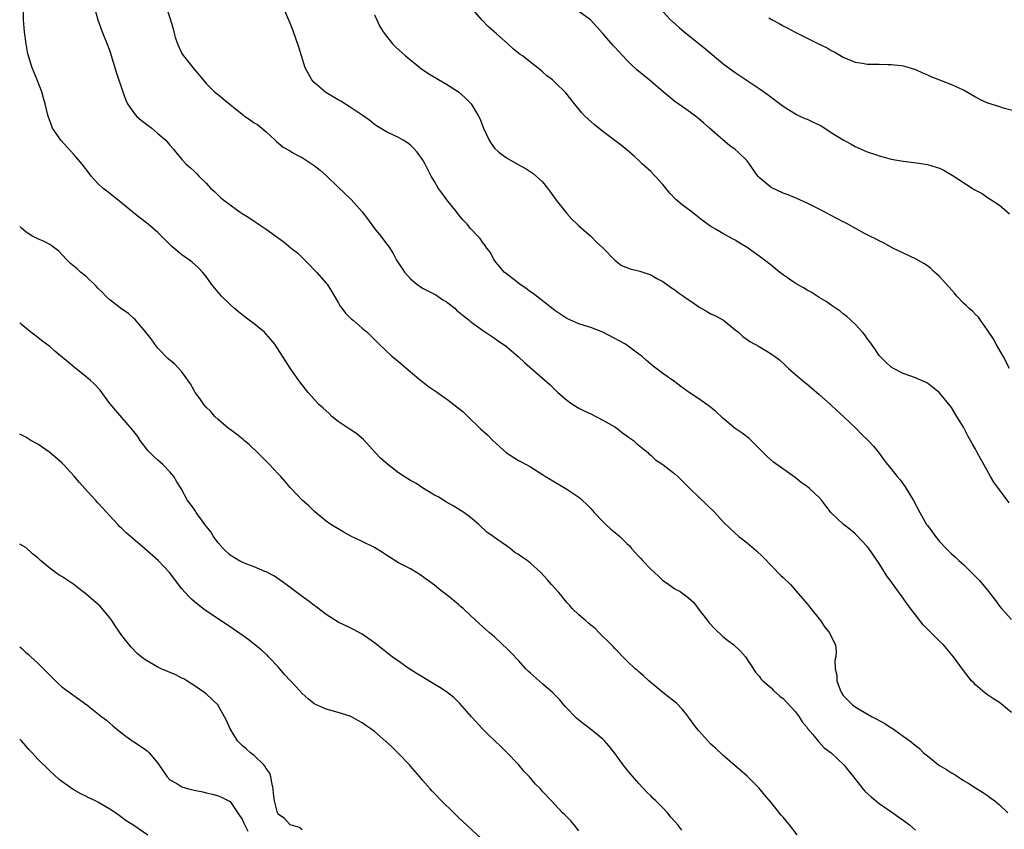
# Model space of a CAD drawing. Units: inches. Extents: x 2622000 to 2625000, y 1485000 to 1488000.
# Drawn here: x 2622000 to 2622164, y 1487550 to 1487685 of the extents above; entities that cross this region are included whole.
import ezdxf

# ---------------------------------------------------------------- set-up
doc = ezdxf.new("R2010")
doc.units = ezdxf.units.IN
doc.header["$MEASUREMENT"] = 0
doc.layers.add('LD26221485_10ft', color=121, linetype='Continuous')

msp = doc.modelspace()

# ---------------------------------------------------------------- linework, layer by layer
at = {"layer": 'LD26221485_10ft'}
for points, elevation in [([(2622129.36, 1487549.36), (2622128.09, 1487551), (2622127, 1487552.29), (2622126.66, 1487552.65), (2622125, 1487554.72), (2622123.94, 1487555.94), (2622123, 1487557.11), (2622121, 1487559.13), (2622117, 1487562.6), (2622115.78, 1487563.78), (2622115, 1487564.47), (2622113, 1487566.65), (2622112.71, 1487567), (2622111.96, 1487567.96), (2622111, 1487569.34), (2622110.24, 1487570.24), (2622109.24, 1487571.24), (2622107, 1487573.02), (2622105, 1487574.7), (2622104.65, 1487575), (2622103.8, 1487575.8), (2622103, 1487576.49), (2622102.74, 1487576.74), (2622102.39, 1487577), (2622101, 1487578.31), (2622100.33, 1487579), (2622099.7, 1487579.7), (2622099, 1487580.37), (2622098.72, 1487580.72), (2622098.46, 1487581), (2622096.39, 1487583), (2622095.71, 1487583.71), (2622095, 1487584.27), (2622094.61, 1487584.61), (2622094.1, 1487585), (2622093, 1487585.95), (2622091.92, 1487587), (2622091.51, 1487587.51), (2622091, 1487588.04), (2622090.59, 1487588.59), (2622090.25, 1487589), (2622089.71, 1487589.71), (2622089, 1487590.42), (2622088.48, 1487591), (2622087.8, 1487591.8), (2622086.67, 1487593), (2622085, 1487594.55), (2622084.4, 1487595), (2622083.57, 1487595.57), (2622083, 1487596.01), (2622082.37, 1487596.37), (2622081.6, 1487597), (2622081, 1487597.44), (2622079.54, 1487598.46), (2622079, 1487598.82), (2622078.77, 1487599), (2622077.73, 1487599.73), (2622076.39, 1487601), (2622075, 1487602.18), (2622073.9, 1487603), (2622073, 1487603.58), (2622072.11, 1487604.11), (2622071, 1487604.73), (2622069.59, 1487605.59), (2622069, 1487605.91), (2622067, 1487607.12), (2622065.88, 1487607.88), (2622065, 1487608.32), (2622063.94, 1487609), (2622063, 1487609.63), (2622061.23, 1487611), (2622060.04, 1487612.04), (2622059.13, 1487613), (2622057.18, 1487615.18), (2622056.09, 1487616.09), (2622055, 1487616.8), (2622053, 1487618.16), (2622051.94, 1487619), (2622051.47, 1487619.47), (2622050.41, 1487620.41), (2622049.78, 1487621), (2622047.97, 1487623), (2622047.56, 1487623.56), (2622047, 1487624.24), (2622046.43, 1487625), (2622045, 1487627.05), (2622044.23, 1487628.23), (2622043.74, 1487629), (2622042.42, 1487631), (2622041.8, 1487631.8), (2622041, 1487632.71), (2622040.71, 1487633), (2622039, 1487634.4), (2622038.16, 1487635), (2622037.52, 1487635.52), (2622036.4, 1487636.4), (2622035.67, 1487637), (2622035, 1487637.64), (2622033.6, 1487639), (2622033, 1487639.69), (2622031.93, 1487641), (2622031, 1487642.26), (2622030.42, 1487643), (2622029.72, 1487643.72), (2622028.67, 1487644.67), (2622028.26, 1487645), (2622027, 1487645.91), (2622025.29, 1487647.29), (2622023, 1487649.6), (2622021.38, 1487651), (2622019, 1487652.84), (2622018.82, 1487653), (2622016.36, 1487655), (2622014.47, 1487656.47), (2622013.84, 1487657), (2622013, 1487657.79), (2622011.9, 1487659), (2622011.52, 1487659.52), (2622010.37, 1487661), (2622009, 1487662.61), (2622006.84, 1487665), (2622005.46, 1487667), (2622005.32, 1487667.32), (2622004.71, 1487669), (2622004.64, 1487669.36), (2622004.26, 1487671), (2622003.97, 1487671.97), (2622003.7, 1487673), (2622002.91, 1487675), (2622002.1, 1487677), (2622001.7, 1487678.3), (2622001.46, 1487679), (2622001.37, 1487679.37), (2622001.05, 1487681), (2622000.79, 1487683), (2622000.65, 1487685), (2622000.58, 1487689)], 9540), ([(2622012.45, 1487687), (2622012.98, 1487685), (2622013.71, 1487683), (2622014.68, 1487680.68), (2622015, 1487679.8), (2622016.12, 1487676.12), (2622017.14, 1487673), (2622017.64, 1487671.64), (2622017.93, 1487671), (2622019, 1487669.51), (2622019.43, 1487669), (2622020.26, 1487668.26), (2622021.4, 1487667.4), (2622021.98, 1487667), (2622023, 1487666.11), (2622024.33, 1487665), (2622025, 1487664.14), (2622025.52, 1487663.52), (2622025.99, 1487663), (2622027, 1487661.77), (2622027.72, 1487661), (2622028.4, 1487660.4), (2622029, 1487659.8), (2622029.42, 1487659.42), (2622029.81, 1487659), (2622031, 1487657.8), (2622031.77, 1487657), (2622032.41, 1487656.41), (2622033, 1487655.82), (2622033.42, 1487655.42), (2622033.95, 1487655), (2622035, 1487654.2), (2622036.67, 1487653), (2622037, 1487652.79), (2622038.12, 1487652.12), (2622039, 1487651.47), (2622041, 1487650.15), (2622042.62, 1487649), (2622042.85, 1487648.85), (2622043, 1487648.72), (2622044.02, 1487648.02), (2622045.19, 1487647), (2622046.2, 1487646.2), (2622048.23, 1487644.23), (2622049, 1487643.39), (2622049.39, 1487643), (2622051, 1487641.18), (2622051.14, 1487641), (2622051.86, 1487639.86), (2622053, 1487637.94), (2622053.33, 1487637.33), (2622053.59, 1487637), (2622054.19, 1487636.19), (2622055.21, 1487635.21), (2622055.48, 1487635), (2622057, 1487633.71), (2622057.82, 1487633), (2622058.43, 1487632.43), (2622059.43, 1487631.43), (2622059.82, 1487631), (2622061.91, 1487629), (2622062.51, 1487628.51), (2622063, 1487628.13), (2622065, 1487626.42), (2622066.75, 1487625), (2622066.88, 1487624.88), (2622068, 1487624), (2622069.49, 1487623), (2622070.35, 1487622.35), (2622071, 1487621.91), (2622072.25, 1487621), (2622073, 1487620.38), (2622073.75, 1487619.75), (2622074.56, 1487619), (2622076.6, 1487617), (2622077.86, 1487615.86), (2622078.73, 1487615), (2622081, 1487612.96), (2622083, 1487611.65), (2622083.44, 1487611.44), (2622085, 1487610.63), (2622087, 1487609.35), (2622087.5, 1487609), (2622088.43, 1487608.43), (2622091, 1487606.9), (2622093, 1487605.56), (2622093.31, 1487605.31), (2622093.65, 1487605), (2622094.34, 1487604.34), (2622095, 1487603.69), (2622095.56, 1487603), (2622097, 1487601.51), (2622097.52, 1487601), (2622098.3, 1487600.3), (2622099.41, 1487599.41), (2622099.86, 1487599), (2622101, 1487597.86), (2622101.44, 1487597.44), (2622101.8, 1487597), (2622103, 1487595.67), (2622103.34, 1487595.34), (2622103.63, 1487595), (2622105, 1487593.56), (2622105.59, 1487593), (2622106.33, 1487592.33), (2622107, 1487591.66), (2622107.42, 1487591.42), (2622108, 1487591), (2622109, 1487590.31), (2622109.88, 1487589.88), (2622111, 1487589.04), (2622112.07, 1487588.07), (2622113, 1487586.87), (2622114.4, 1487585), (2622114.67, 1487584.67), (2622115.64, 1487583.64), (2622117, 1487582.39), (2622117.77, 1487581.77), (2622118.78, 1487581), (2622119.93, 1487579.93), (2622120.77, 1487579), (2622122.43, 1487576.43), (2622123, 1487575.74), (2622123.31, 1487575.31), (2622123.61, 1487575), (2622125, 1487573.8), (2622125.39, 1487573.39), (2622126.46, 1487572.46), (2622127, 1487572.02), (2622129, 1487569.89), (2622129.65, 1487569), (2622130.18, 1487568.18), (2622131, 1487567.19), (2622131.07, 1487567.07), (2622131.96, 1487566.04), (2622132.89, 1487564.89), (2622133, 1487564.79), (2622133.82, 1487563.82), (2622134.98, 1487563), (2622137.12, 1487561), (2622137.93, 1487559.94), (2622138.73, 1487559), (2622140.26, 1487557), (2622140.62, 1487556.62), (2622141.65, 1487555.65), (2622143, 1487554.55), (2622145.25, 1487553), (2622146.27, 1487552.27), (2622147, 1487551.77), (2622148.02, 1487551), (2622149, 1487550.12)], 9550), ([(2622024.41, 1487687), (2622025.09, 1487685), (2622025.52, 1487683.52), (2622025.64, 1487683), (2622025.89, 1487682.11), (2622026.24, 1487681), (2622027, 1487679.41), (2622027.23, 1487679), (2622029, 1487676.77), (2622030.5, 1487675), (2622031, 1487674.42), (2622032.4, 1487673), (2622032.74, 1487672.74), (2622033, 1487672.58), (2622033.87, 1487671.87), (2622037, 1487669.28), (2622037.17, 1487669.17), (2622037.38, 1487669), (2622038.36, 1487668.36), (2622039, 1487667.88), (2622039.56, 1487667.56), (2622041, 1487666.35), (2622042.49, 1487665), (2622042.74, 1487664.74), (2622043.83, 1487663.83), (2622045, 1487663.18), (2622045.27, 1487663), (2622046.36, 1487662.36), (2622047, 1487662.08), (2622049, 1487660.75), (2622049.98, 1487659.98), (2622051.04, 1487659.04), (2622053, 1487657.14), (2622055.13, 1487655.13), (2622057, 1487653.04), (2622057.88, 1487651.88), (2622059, 1487650.29), (2622060.07, 1487649), (2622061, 1487647.71), (2622061.33, 1487647.33), (2622062.14, 1487646.14), (2622062.71, 1487645), (2622063, 1487644.52), (2622063.64, 1487643.64), (2622064.04, 1487643), (2622065, 1487641.88), (2622066.07, 1487641), (2622067, 1487640.37), (2622069, 1487639.37), (2622069.21, 1487639.21), (2622070.42, 1487638.42), (2622071, 1487638.07), (2622072.37, 1487637), (2622072.69, 1487636.69), (2622073.77, 1487635.77), (2622074.77, 1487635), (2622075, 1487634.78), (2622077, 1487633.34), (2622079, 1487632.04), (2622079.58, 1487631.58), (2622081, 1487630.63), (2622083, 1487628.94), (2622083.99, 1487627.99), (2622087, 1487625.37), (2622088.23, 1487624.23), (2622089, 1487623.46), (2622089.51, 1487623), (2622091, 1487621.7), (2622092.02, 1487621), (2622093, 1487620.39), (2622093.92, 1487619.92), (2622095, 1487619.41), (2622097, 1487618.4), (2622099, 1487617.24), (2622099.37, 1487617), (2622100.26, 1487616.26), (2622101, 1487615.78), (2622101.44, 1487615.44), (2622102.11, 1487615), (2622102.56, 1487614.56), (2622104.5, 1487613), (2622104.74, 1487612.74), (2622105, 1487612.54), (2622105.79, 1487611.79), (2622107, 1487610.98), (2622109, 1487609.43), (2622109.49, 1487609), (2622110.24, 1487608.24), (2622111, 1487607.52), (2622111.5, 1487607), (2622113, 1487605.54), (2622115.67, 1487603), (2622117, 1487601.53), (2622118.26, 1487600.26), (2622119, 1487599.57), (2622119.66, 1487599), (2622121, 1487597.96), (2622122.6, 1487596.6), (2622123.61, 1487595.61), (2622126.56, 1487592.56), (2622127, 1487592.19), (2622128.22, 1487591), (2622129.53, 1487589.53), (2622131, 1487587.78), (2622131.6, 1487587), (2622133, 1487585.3), (2622133.23, 1487585), (2622133.92, 1487583.92), (2622134.71, 1487583), (2622134.8, 1487582.8), (2622135.73, 1487581), (2622135.83, 1487579.83), (2622135.78, 1487579), (2622135.61, 1487578.39), (2622135.65, 1487577), (2622135.92, 1487575.92), (2622135.94, 1487575), (2622136.5, 1487573.5), (2622136.7, 1487573), (2622137, 1487572.55), (2622137.79, 1487571.79), (2622138.57, 1487571), (2622139, 1487570.67), (2622139.84, 1487570.16), (2622141.84, 1487569), (2622142.6, 1487568.6), (2622143, 1487568.37), (2622143.9, 1487567.9), (2622145, 1487567.18), (2622145.12, 1487567.12), (2622147, 1487565.8), (2622148.08, 1487565), (2622148.6, 1487564.6), (2622149, 1487564.23), (2622149.7, 1487563.7), (2622150.38, 1487563), (2622151, 1487562.48), (2622152.85, 1487561), (2622153, 1487560.9), (2622154.2, 1487560.2), (2622155, 1487559.68), (2622155.44, 1487559.44), (2622156.1, 1487559), (2622157, 1487558.42), (2622157.9, 1487557.9), (2622159, 1487557.18), (2622160.35, 1487556.35), (2622161, 1487555.88), (2622161.53, 1487555.53), (2622162.21, 1487555), (2622163, 1487554.34), (2622164.38, 1487553)], 9560), ([(2622165, 1487569.71), (2622163, 1487571.37), (2622161.99, 1487571.99), (2622161, 1487572.68), (2622160.57, 1487573), (2622159, 1487574.3), (2622158.68, 1487574.68), (2622158.37, 1487575), (2622157, 1487576.7), (2622155.34, 1487579), (2622153.66, 1487581), (2622153, 1487581.61), (2622151.28, 1487583.28), (2622150.29, 1487584.29), (2622149.77, 1487585), (2622149, 1487585.98), (2622147.7, 1487587.7), (2622147, 1487588.74), (2622145.21, 1487591.21), (2622145, 1487591.52), (2622144.34, 1487592.34), (2622143, 1487594.49), (2622141.26, 1487597), (2622141, 1487597.33), (2622139.23, 1487599.23), (2622139, 1487599.44), (2622138.18, 1487600.18), (2622137, 1487601.06), (2622135, 1487602.94), (2622134.09, 1487604.09), (2622133.45, 1487605), (2622133, 1487605.48), (2622131.4, 1487607), (2622131, 1487607.32), (2622130.02, 1487608.02), (2622129, 1487608.84), (2622125.38, 1487611.38), (2622124.33, 1487612.33), (2622123.69, 1487613), (2622121.33, 1487615.33), (2622120.21, 1487616.21), (2622119, 1487617.01), (2622117, 1487618.69), (2622115.82, 1487619.82), (2622114.71, 1487620.71), (2622113, 1487621.94), (2622111.38, 1487623), (2622109.98, 1487623.98), (2622109, 1487624.73), (2622107, 1487626.16), (2622105.37, 1487627.37), (2622104.28, 1487628.28), (2622103.48, 1487629), (2622103, 1487629.38), (2622101, 1487630.86), (2622100.78, 1487631), (2622099.61, 1487631.61), (2622099, 1487631.97), (2622097, 1487633.02), (2622095, 1487633.78), (2622093.89, 1487634.11), (2622093, 1487634.42), (2622091, 1487635.28), (2622089, 1487636.61), (2622085.43, 1487639.43), (2622085, 1487639.72), (2622084.28, 1487640.28), (2622083.22, 1487641), (2622081, 1487642.72), (2622080.6, 1487643), (2622079.89, 1487643.89), (2622078.94, 1487645), (2622078.3, 1487646.3), (2622077.74, 1487647), (2622077.46, 1487647.46), (2622077, 1487648.01), (2622076.6, 1487648.6), (2622076.19, 1487649), (2622075, 1487650.3), (2622074.42, 1487651), (2622073.73, 1487651.73), (2622073, 1487652.58), (2622072.7, 1487653), (2622071.05, 1487655.05), (2622070.2, 1487656.2), (2622069.64, 1487657), (2622069, 1487658.11), (2622068.46, 1487659), (2622067.98, 1487659.98), (2622067.45, 1487661), (2622067, 1487661.76), (2622066.11, 1487663), (2622065.58, 1487663.58), (2622065, 1487664.14), (2622064.53, 1487664.53), (2622063.8, 1487665), (2622063, 1487665.44), (2622061, 1487666.36), (2622059.36, 1487667.36), (2622059, 1487667.59), (2622058.23, 1487668.23), (2622057, 1487669.16), (2622055, 1487670.49), (2622053.45, 1487671.45), (2622053, 1487671.67), (2622050.92, 1487672.92), (2622049, 1487674.55), (2622048.6, 1487675), (2622048.02, 1487676.02), (2622047.5, 1487677), (2622046.86, 1487679), (2622046.44, 1487680.44), (2622045.54, 1487683), (2622045, 1487684.47), (2622043.9, 1487687)], 9570), ([(2622164.63, 1487604.63), (2622162.06, 1487608.06), (2622161.49, 1487609), (2622160.37, 1487611), (2622159.87, 1487611.87), (2622159.3, 1487613), (2622159, 1487613.57), (2622158.47, 1487614.47), (2622158.19, 1487615), (2622157.75, 1487615.75), (2622157, 1487617.19), (2622155.92, 1487619), (2622155, 1487620.48), (2622154.78, 1487620.78), (2622153, 1487622.92), (2622151.87, 1487623.87), (2622151, 1487624.51), (2622150.69, 1487624.69), (2622150, 1487625), (2622149, 1487625.43), (2622147, 1487626.16), (2622145.34, 1487627), (2622145, 1487627.2), (2622144.06, 1487628.06), (2622143, 1487629.14), (2622142.25, 1487630.25), (2622141.43, 1487631.43), (2622141, 1487631.96), (2622140.57, 1487632.57), (2622140.22, 1487633), (2622139, 1487634.33), (2622137.62, 1487635.62), (2622137, 1487636.07), (2622136.5, 1487636.49), (2622135, 1487637.52), (2622134.15, 1487638.15), (2622133, 1487638.8), (2622131.67, 1487639.67), (2622131, 1487640.01), (2622130.4, 1487640.4), (2622129, 1487641.2), (2622127, 1487642.57), (2622126.42, 1487643), (2622125, 1487644.15), (2622123, 1487645.69), (2622121, 1487647.1), (2622119.83, 1487647.83), (2622119, 1487648.36), (2622118.57, 1487648.57), (2622117, 1487649.44), (2622115.87, 1487650.13), (2622115, 1487650.61), (2622113.61, 1487651.61), (2622112.51, 1487652.51), (2622111.88, 1487653), (2622110.21, 1487654.21), (2622109.13, 1487655.13), (2622108.16, 1487656.16), (2622107.5, 1487657), (2622107, 1487657.59), (2622105.74, 1487659), (2622105, 1487659.75), (2622103.62, 1487661), (2622103, 1487661.6), (2622102.27, 1487662.27), (2622101, 1487663.36), (2622100.1, 1487664.1), (2622097, 1487666.43), (2622095.58, 1487667.58), (2622094.51, 1487668.51), (2622094, 1487669), (2622093.52, 1487669.52), (2622092.28, 1487671), (2622090.84, 1487672.84), (2622089, 1487674.65), (2622088.61, 1487675), (2622087.69, 1487675.69), (2622087, 1487676.34), (2622086.22, 1487677), (2622085.51, 1487677.51), (2622083.63, 1487679), (2622083.25, 1487679.25), (2622083, 1487679.46), (2622082.13, 1487680.13), (2622081.19, 1487681), (2622079.34, 1487682.66), (2622077.91, 1487683.91), (2622076.9, 1487685), (2622075.08, 1487687.08)], 9590), ([(2622164.68, 1487627), (2622163.59, 1487629), (2622162.43, 1487631), (2622161.94, 1487631.94), (2622161.23, 1487633), (2622161, 1487633.36), (2622159.82, 1487635), (2622159.5, 1487635.5), (2622159, 1487635.94), (2622158.49, 1487636.49), (2622157.91, 1487637), (2622157.47, 1487637.47), (2622157, 1487637.86), (2622155.92, 1487639), (2622155.51, 1487639.51), (2622155, 1487640.05), (2622154.58, 1487640.58), (2622153, 1487642.29), (2622152.19, 1487643), (2622151.59, 1487643.59), (2622151, 1487644.05), (2622150.44, 1487644.44), (2622149.15, 1487645.15), (2622145.27, 1487647), (2622143.81, 1487647.81), (2622143, 1487648.22), (2622142.51, 1487648.51), (2622141.44, 1487649), (2622140.55, 1487649.45), (2622137.77, 1487651), (2622137.27, 1487651.27), (2622137, 1487651.39), (2622135.95, 1487651.95), (2622135, 1487652.43), (2622133.31, 1487653.31), (2622131, 1487654.47), (2622129.26, 1487655.26), (2622129, 1487655.36), (2622127.87, 1487655.87), (2622127, 1487656.16), (2622125, 1487657.11), (2622123, 1487658.77), (2622122.79, 1487659), (2622121.39, 1487661), (2622121, 1487661.54), (2622119.5, 1487663), (2622119, 1487663.41), (2622118.07, 1487664.07), (2622117, 1487665.01), (2622114.77, 1487667), (2622113.79, 1487667.8), (2622113, 1487668.52), (2622112.4, 1487669), (2622111, 1487670.03), (2622109, 1487671.44), (2622107.07, 1487673), (2622105, 1487674.79), (2622102.69, 1487676.69), (2622101.65, 1487677.65), (2622101, 1487678.29), (2622099, 1487680.46), (2622098.73, 1487680.73), (2622097, 1487682.73), (2622094.94, 1487685), (2622093, 1487686.42)], 9600), ([(2622107, 1487686.41), (2622108.25, 1487685), (2622109.71, 1487683.71), (2622110.55, 1487683), (2622113, 1487681.09), (2622114.15, 1487680.15), (2622117, 1487677.76), (2622117.43, 1487677.43), (2622119, 1487676.24), (2622123, 1487673.59), (2622124.51, 1487672.51), (2622125, 1487672.12), (2622127, 1487670.61), (2622129.23, 1487669.23), (2622129.78, 1487669), (2622130.61, 1487668.61), (2622131, 1487668.46), (2622132, 1487668), (2622133, 1487667.54), (2622133.35, 1487667.35), (2622133.93, 1487667), (2622135, 1487666.28), (2622137, 1487665.01), (2622138.32, 1487664.32), (2622139, 1487663.94), (2622141, 1487663.06), (2622142.52, 1487662.52), (2622143, 1487662.37), (2622143.84, 1487662.16), (2622145, 1487661.84), (2622147, 1487661.48), (2622149.21, 1487661.21), (2622151, 1487660.93), (2622152.49, 1487660.49), (2622153, 1487660.3), (2622153.89, 1487659.89), (2622155.14, 1487659.14), (2622158.43, 1487657), (2622158.79, 1487656.79), (2622159, 1487656.64), (2622160.1, 1487656.1), (2622161, 1487655.45), (2622161.29, 1487655.29), (2622163, 1487654.15), (2622164.69, 1487652.69)], 9610), ([(2622059, 1487685.85), (2622059.91, 1487683.91), (2622060.48, 1487683), (2622061, 1487682.28), (2622062, 1487681), (2622062.5, 1487680.5), (2622064.16, 1487679), (2622066.85, 1487676.85), (2622068.04, 1487676.04), (2622071, 1487674.3), (2622072.98, 1487673), (2622074.07, 1487672.07), (2622075.09, 1487671), (2622076.34, 1487669), (2622076.57, 1487668.57), (2622077, 1487667.41), (2622077.17, 1487667), (2622078.1, 1487665), (2622078.44, 1487664.44), (2622079, 1487663.67), (2622079.69, 1487663), (2622081, 1487662.06), (2622082.82, 1487661), (2622084.23, 1487660.23), (2622085.44, 1487659.44), (2622087, 1487658.02), (2622087.78, 1487657), (2622088.33, 1487656.33), (2622089.26, 1487655), (2622090.84, 1487653), (2622091, 1487652.77), (2622091.83, 1487651.83), (2622092.74, 1487651), (2622093, 1487650.7), (2622095.03, 1487649), (2622095.98, 1487647.98), (2622097, 1487647.05), (2622098.98, 1487644.98), (2622100.11, 1487644.11), (2622101.55, 1487643.55), (2622103.18, 1487643.18), (2622105, 1487642.59), (2622106.02, 1487641.98), (2622107, 1487641.43), (2622108.42, 1487640.42), (2622109, 1487640.05), (2622109.59, 1487639.59), (2622110.42, 1487639), (2622110.75, 1487638.75), (2622111, 1487638.61), (2622112.2, 1487637.8), (2622113, 1487637.24), (2622114.41, 1487636.41), (2622115, 1487636.09), (2622115.75, 1487635.75), (2622117.1, 1487635), (2622119, 1487633.43), (2622119.56, 1487633), (2622120.31, 1487632.31), (2622121, 1487631.8), (2622121.47, 1487631.47), (2622123, 1487630.61), (2622125, 1487629.43), (2622125.25, 1487629.25), (2622125.56, 1487629), (2622126.39, 1487628.39), (2622127.44, 1487627.44), (2622127.89, 1487627), (2622130.21, 1487625), (2622131, 1487624.38), (2622131.75, 1487623.75), (2622133, 1487622.66), (2622134.86, 1487621), (2622135.96, 1487619.96), (2622137.06, 1487619), (2622139.13, 1487617), (2622140.05, 1487616.05), (2622141.17, 1487615), (2622142.04, 1487614.04), (2622143, 1487612.87), (2622143.77, 1487611.77), (2622144.36, 1487611), (2622145, 1487610.29), (2622145.99, 1487609), (2622146.45, 1487608.45), (2622147.29, 1487607.29), (2622148.7, 1487605), (2622149.77, 1487603), (2622150.88, 1487601), (2622151, 1487600.82), (2622151.79, 1487599.79), (2622152.35, 1487599), (2622153, 1487598.2), (2622154.11, 1487597), (2622155, 1487596.15), (2622155.63, 1487595.63), (2622156.26, 1487595), (2622157, 1487594.34), (2622158.69, 1487592.69), (2622159.68, 1487591.68), (2622161, 1487590.1), (2622162.34, 1487588.34), (2622163, 1487587.43), (2622163.34, 1487587), (2622165, 1487585.21)], 9580), ([(2622124.64, 1487685.36), (2622125.16, 1487685), (2622126.37, 1487684.37), (2622127, 1487684.01), (2622127.66, 1487683.66), (2622128.87, 1487683), (2622133, 1487680.97), (2622134.33, 1487680.33), (2622135, 1487679.91), (2622135.62, 1487679.62), (2622137, 1487678.78), (2622139, 1487677.94), (2622140.23, 1487677.77), (2622141, 1487677.62), (2622143, 1487677.61), (2622144.42, 1487677.58), (2622145, 1487677.59), (2622146.62, 1487677.38), (2622147, 1487677.34), (2622148.15, 1487677), (2622149, 1487676.74), (2622150.17, 1487676.17), (2622151, 1487675.87), (2622151.58, 1487675.58), (2622153, 1487675.01), (2622155, 1487674.26), (2622156.43, 1487673.57), (2622157, 1487673.33), (2622159, 1487672.17), (2622159.77, 1487671.77), (2622161, 1487671.2), (2622163, 1487670.6), (2622163.62, 1487670.38), (2622165.83, 1487669.83)], 9620), ([(2622110.15, 1487550.15), (2622109.5, 1487551), (2622109, 1487551.59), (2622108.32, 1487552.32), (2622107.75, 1487553), (2622107, 1487553.84), (2622105.84, 1487555), (2622105.4, 1487555.4), (2622105, 1487555.83), (2622104.4, 1487556.4), (2622103, 1487557.88), (2622101.55, 1487559.55), (2622101, 1487560.2), (2622100.39, 1487561), (2622098.96, 1487563), (2622098.09, 1487564.09), (2622097.31, 1487565), (2622097, 1487565.3), (2622094.9, 1487567), (2622093.81, 1487567.81), (2622092.7, 1487568.7), (2622090.74, 1487570.74), (2622089.83, 1487571.83), (2622088.68, 1487573), (2622087, 1487574.5), (2622085, 1487576.24), (2622084.61, 1487576.61), (2622084.22, 1487577), (2622083, 1487578.36), (2622081.72, 1487579.72), (2622081, 1487580.43), (2622080.36, 1487581), (2622079, 1487582.3), (2622078.14, 1487583), (2622077.53, 1487583.53), (2622077, 1487584.04), (2622076.49, 1487584.49), (2622075, 1487585.87), (2622073.76, 1487587), (2622073.35, 1487587.35), (2622073, 1487587.67), (2622071.38, 1487589), (2622070.04, 1487590.04), (2622069, 1487590.89), (2622066.63, 1487592.63), (2622066.03, 1487593), (2622065, 1487593.6), (2622063, 1487594.65), (2622061, 1487595.91), (2622060.37, 1487596.37), (2622059, 1487597.17), (2622057, 1487598.18), (2622055.08, 1487599.08), (2622053.81, 1487599.81), (2622051.77, 1487601), (2622051, 1487601.57), (2622049.11, 1487603.11), (2622048.09, 1487604.09), (2622047, 1487605.06), (2622046.04, 1487606.04), (2622045.18, 1487607), (2622045, 1487607.19), (2622044.15, 1487608.15), (2622043.43, 1487609), (2622043, 1487609.45), (2622041.58, 1487611), (2622040.29, 1487612.29), (2622039.54, 1487613), (2622038.25, 1487614.25), (2622037.33, 1487615), (2622037.16, 1487615.16), (2622036.07, 1487616.07), (2622035, 1487616.81), (2622034.76, 1487617), (2622033, 1487618.49), (2622032.49, 1487619), (2622031.8, 1487619.8), (2622031, 1487620.54), (2622030.63, 1487621), (2622029.98, 1487621.98), (2622029.2, 1487623), (2622029, 1487623.32), (2622028.43, 1487624.43), (2622027, 1487626.42), (2622026.5, 1487627), (2622025.74, 1487627.74), (2622025, 1487628.35), (2622024.66, 1487628.66), (2622023, 1487630.38), (2622022.48, 1487631), (2622021.89, 1487631.89), (2622021, 1487633.03), (2622019.16, 1487635.16), (2622019, 1487635.29), (2622018.1, 1487636.1), (2622017, 1487636.84), (2622015, 1487638.38), (2622014.33, 1487639), (2622013.7, 1487639.7), (2622013, 1487640.36), (2622012.7, 1487640.7), (2622011, 1487642.33), (2622010.14, 1487643), (2622009.54, 1487643.54), (2622008.46, 1487644.46), (2622007.87, 1487645), (2622007, 1487645.97), (2622006.49, 1487646.49), (2622005.82, 1487647), (2622005.37, 1487647.37), (2622005, 1487647.6), (2622004.09, 1487648.09), (2622003, 1487648.56), (2622002.71, 1487648.71), (2622002.1, 1487649), (2622001, 1487649.71), (2622000.32, 1487650.32), (2622000, 1487650.63)], 9530), ([(2622093, 1487550.03), (2622092.25, 1487551), (2622091.68, 1487551.68), (2622090.68, 1487552.68), (2622090.32, 1487553), (2622089, 1487554.4), (2622088.47, 1487555), (2622087, 1487556.55), (2622086.63, 1487557), (2622085.81, 1487557.81), (2622084.8, 1487559), (2622083.92, 1487559.92), (2622083, 1487561.04), (2622081.06, 1487563.06), (2622080.03, 1487564.03), (2622079.07, 1487565), (2622078, 1487566), (2622077.02, 1487567), (2622075.14, 1487569), (2622073.2, 1487571.2), (2622072.2, 1487572.2), (2622071, 1487573.13), (2622069.89, 1487573.89), (2622066.14, 1487576.14), (2622064.78, 1487577), (2622063, 1487578.26), (2622061.99, 1487579), (2622059, 1487581.32), (2622057, 1487582.73), (2622055.55, 1487583.54), (2622055, 1487583.82), (2622053, 1487584.76), (2622051, 1487586.01), (2622049.33, 1487587.33), (2622049, 1487587.54), (2622048.18, 1487588.18), (2622046.99, 1487589), (2622045.87, 1487589.87), (2622045, 1487590.53), (2622044.31, 1487591), (2622043.58, 1487591.58), (2622042.4, 1487592.4), (2622041, 1487593.13), (2622040.8, 1487593.2), (2622039, 1487593.96), (2622037.49, 1487594.51), (2622037, 1487594.71), (2622036.46, 1487595), (2622035, 1487595.91), (2622033.83, 1487597), (2622033, 1487597.97), (2622032.22, 1487599), (2622031.78, 1487599.78), (2622030.81, 1487601), (2622030.22, 1487601.78), (2622029.35, 1487603), (2622029.22, 1487603.22), (2622029, 1487603.55), (2622028.39, 1487604.39), (2622027.92, 1487605), (2622026.84, 1487607), (2622026.13, 1487608.13), (2622025.67, 1487609), (2622025, 1487609.79), (2622023.84, 1487611), (2622023.38, 1487611.38), (2622023, 1487611.74), (2622022.31, 1487612.31), (2622021.32, 1487613.32), (2622020.02, 1487615), (2622019.63, 1487615.63), (2622018.79, 1487616.79), (2622017, 1487618.84), (2622015.97, 1487619.97), (2622015, 1487621.16), (2622013.67, 1487623), (2622013.36, 1487623.36), (2622012.41, 1487624.41), (2622011.78, 1487625), (2622011, 1487625.65), (2622009.14, 1487627.14), (2622008.04, 1487628.04), (2622005.87, 1487629.87), (2622005, 1487630.62), (2622004.45, 1487631), (2622003.63, 1487631.63), (2622003, 1487632.16), (2622002.5, 1487632.5), (2622001.86, 1487633), (2622000.29, 1487634.29), (2622000, 1487634.58)], 9520), ([(2622076.76, 1487548.76), (2622073, 1487552.26), (2622072.63, 1487552.63), (2622072.2, 1487553), (2622070.17, 1487555), (2622069, 1487556.22), (2622068.64, 1487556.64), (2622068.26, 1487557), (2622067, 1487558.43), (2622066.54, 1487559), (2622065, 1487560.79), (2622064.83, 1487561), (2622062.92, 1487563), (2622061.94, 1487563.94), (2622061, 1487564.81), (2622060.89, 1487564.89), (2622059, 1487566.54), (2622058.41, 1487567), (2622057.57, 1487567.57), (2622057, 1487568.02), (2622056.34, 1487568.34), (2622055.21, 1487569), (2622055, 1487569.1), (2622053, 1487569.73), (2622051, 1487570.29), (2622050.49, 1487570.49), (2622049, 1487571.17), (2622047.97, 1487571.97), (2622047, 1487572.86), (2622045.98, 1487573.98), (2622045.06, 1487575), (2622044.06, 1487576.06), (2622043, 1487577.29), (2622041.41, 1487579), (2622041.21, 1487579.21), (2622040.16, 1487580.16), (2622039, 1487581.08), (2622037.94, 1487581.94), (2622037, 1487582.58), (2622035.59, 1487583.59), (2622031, 1487586.62), (2622030.47, 1487587), (2622029, 1487588.17), (2622028.57, 1487588.57), (2622028.14, 1487589), (2622027, 1487590.29), (2622024.93, 1487593), (2622023.01, 1487595), (2622020.76, 1487597), (2622018.43, 1487599), (2622017.67, 1487599.67), (2622017, 1487600.34), (2622016.64, 1487600.64), (2622016.3, 1487601), (2622015, 1487602.46), (2622013.77, 1487603.77), (2622013, 1487604.64), (2622012.64, 1487605), (2622010.81, 1487607), (2622009.97, 1487607.97), (2622009.06, 1487609.06), (2622007.29, 1487611), (2622007, 1487611.28), (2622005, 1487612.97), (2622003, 1487614.37), (2622001.83, 1487615), (2622001, 1487615.52), (2622000.03, 1487616.03), (2622000, 1487616.05)], 9510), ([(2622047, 1487550.18), (2622046.57, 1487550.57), (2622045, 1487551), (2622044.05, 1487552.05), (2622043, 1487552.8), (2622042.88, 1487553), (2622042.37, 1487555), (2622042.24, 1487556.24), (2622042.19, 1487557), (2622041.95, 1487558.05), (2622041.79, 1487559), (2622041.59, 1487559.59), (2622041, 1487560.42), (2622040.8, 1487560.8), (2622040.61, 1487561), (2622039, 1487562.53), (2622038.38, 1487563), (2622037.67, 1487563.67), (2622037, 1487564.23), (2622036.6, 1487564.6), (2622036.24, 1487565), (2622035, 1487567), (2622034.39, 1487568.39), (2622034.08, 1487569), (2622032.98, 1487571), (2622031, 1487572.83), (2622030.78, 1487573), (2622029, 1487574.22), (2622027.81, 1487575), (2622027.3, 1487575.3), (2622027, 1487575.43), (2622025.96, 1487575.96), (2622023.54, 1487577), (2622023, 1487577.26), (2622022.34, 1487577.66), (2622021, 1487578.4), (2622020.22, 1487579), (2622019.55, 1487579.55), (2622018.57, 1487580.57), (2622017, 1487582.52), (2622015.99, 1487583.99), (2622015.33, 1487585), (2622015, 1487585.45), (2622013.39, 1487587.39), (2622013, 1487587.75), (2622012.32, 1487588.32), (2622011, 1487589.48), (2622010.13, 1487590.13), (2622009.02, 1487591.02), (2622007, 1487592.33), (2622006.57, 1487592.57), (2622005.96, 1487593), (2622005, 1487593.72), (2622003.45, 1487595), (2622003, 1487595.48), (2622002.14, 1487596.14), (2622001, 1487597.19), (2622000, 1487597.74)], 9500), ([(2622000, 1487580.66), (2622000.36, 1487580.36), (2622001, 1487579.72), (2622001.41, 1487579.41), (2622001.83, 1487579), (2622003, 1487577.94), (2622004.48, 1487576.48), (2622005.46, 1487575.46), (2622006.46, 1487574.46), (2622007, 1487574.01), (2622009, 1487572.52), (2622011.15, 1487571), (2622013.68, 1487569), (2622014.43, 1487568.43), (2622015, 1487567.93), (2622015.52, 1487567.52), (2622016.11, 1487567), (2622017, 1487566.29), (2622018.73, 1487565), (2622019, 1487564.81), (2622020.11, 1487564.11), (2622021, 1487563.48), (2622021.27, 1487563.27), (2622021.53, 1487563), (2622023, 1487561.26), (2622023.9, 1487559.9), (2622024.53, 1487559), (2622025, 1487558.53), (2622026.13, 1487557.87), (2622027, 1487557.34), (2622028.06, 1487557), (2622028.82, 1487556.82), (2622029, 1487556.77), (2622030.49, 1487556.49), (2622031, 1487556.33), (2622032.1, 1487556.1), (2622033, 1487555.82), (2622033.6, 1487555.6), (2622035, 1487554.91), (2622036.55, 1487552.55), (2622037, 1487551.95), (2622037.27, 1487551.27), (2622037.95, 1487549.95)], 9490), ([(2622021.31, 1487549.31), (2622018.83, 1487551), (2622017.69, 1487551.69), (2622017, 1487552.26), (2622016.55, 1487552.55), (2622015.96, 1487553), (2622015, 1487553.61), (2622013, 1487554.79), (2622012.61, 1487555), (2622011.5, 1487555.5), (2622011, 1487555.77), (2622010.18, 1487556.17), (2622008.9, 1487556.9), (2622007, 1487558.24), (2622006.57, 1487558.57), (2622005, 1487559.99), (2622003, 1487561.96), (2622002.05, 1487563), (2622001.53, 1487563.53), (2622001, 1487564.19), (2622000.61, 1487564.61), (2622000.28, 1487565), (2622000, 1487565.29)], 9480)]:
    msp.add_lwpolyline(points, dxfattribs=dict(at, elevation=elevation))

doc.saveas('drawing.dxf')
